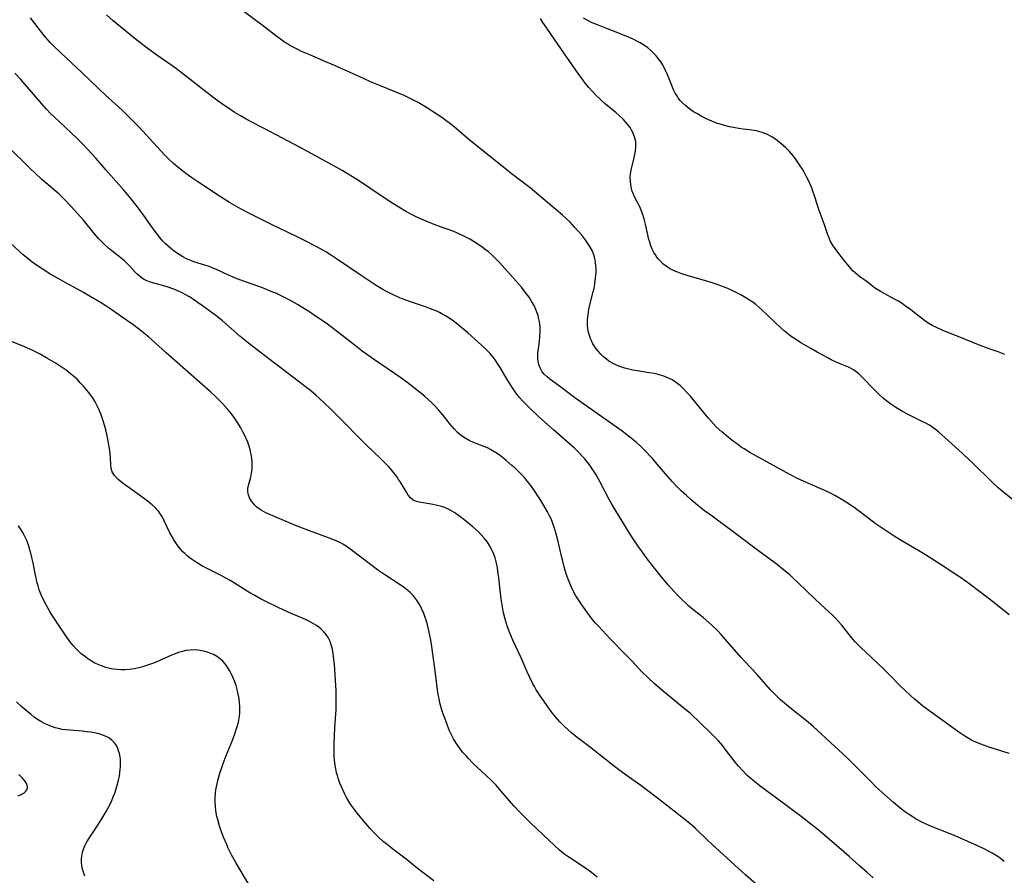
# Model space of a CAD drawing. Units: inches. Extents: x 2039793 to 2045244, y 184422 to 189882.
# Drawn here: x 2040974 to 2041152, y 186083 to 186237 of the extents above; entities that cross this region are included whole.
import ezdxf

# ---------------------------------------------------------------- set-up
doc = ezdxf.new("R2010")
doc.units = ezdxf.units.IN
doc.header["$MEASUREMENT"] = 0
doc.layers.add('c_20_T14S_R18E', color=105, linetype='Continuous')

msp = doc.modelspace()

# ---------------------------------------------------------------- linework, layer by layer
at = {"layer": 'c_20_T14S_R18E'}
for points in [[(2041153.01, 186104.72, 1056), (2041149.44, 186105.84, 1056), (2041148.38, 186106.21, 1056), (2041147.31, 186106.63, 1056), (2041146.59, 186106.95, 1056), (2041146.22, 186107.14, 1056), (2041145.64, 186107.45, 1056), (2041145.02, 186107.82, 1056), (2041143.91, 186108.56, 1056), (2041138.91, 186112.16, 1056), (2041137.43, 186113.28, 1056), (2041136.9, 186113.71, 1056), (2041135.86, 186114.6, 1056), (2041135.18, 186115.19, 1056), (2041134.27, 186116.03, 1056), (2041133.39, 186116.9, 1056), (2041131.28, 186119.04, 1056), (2041130.27, 186120.04, 1056), (2041129.07, 186121.18, 1056), (2041126.17, 186123.9, 1056), (2041125.66, 186124.4, 1056), (2041125.19, 186124.9, 1056), (2041124.76, 186125.4, 1056), (2041122.7, 186127.97, 1056), (2041122.15, 186128.6, 1056), (2041121.59, 186129.2, 1056), (2041121.01, 186129.77, 1056), (2041120.36, 186130.38, 1056), (2041118.88, 186131.73, 1056), (2041117.89, 186132.65, 1056), (2041114.85, 186135.6, 1056), (2041113.83, 186136.55, 1056), (2041113.31, 186137.01, 1056), (2041112.2, 186137.95, 1056), (2041111.02, 186138.87, 1056), (2041109.94, 186139.68, 1056), (2041106.98, 186141.85, 1056), (2041104.31, 186143.93, 1056), (2041103.08, 186144.84, 1056), (2041099.02, 186147.8, 1056), (2041097.88, 186148.64, 1056), (2041096.66, 186149.6, 1056), (2041095.45, 186150.62, 1056), (2041094.62, 186151.36, 1056), (2041093.66, 186152.24, 1056), (2041092.57, 186153.32, 1056), (2041092.09, 186153.84, 1056), (2041091.23, 186154.8, 1056), (2041089.33, 186157.07, 1056), (2041088.46, 186158.08, 1056), (2041087.95, 186158.64, 1056), (2041087.43, 186159.19, 1056), (2041086.34, 186160.26, 1056), (2041085.52, 186161.02, 1056), (2041084.92, 186161.53, 1056), (2041083.84, 186162.38, 1056), (2041082.96, 186163.03, 1056), (2041074.4, 186169.07, 1056), (2041071.63, 186171.16, 1056), (2041069.9, 186172.43, 1056), (2041069.38, 186172.84, 1056), (2041068.87, 186173.33, 1056), (2041068.52, 186173.76, 1056), (2041068.3, 186174.12, 1056), (2041068.11, 186174.49, 1056), (2041067.89, 186175.1, 1056), (2041067.77, 186175.65, 1056), (2041067.71, 186176.23, 1056), (2041067.71, 186176.74, 1056), (2041067.74, 186177.26, 1056), (2041067.82, 186177.91, 1056), (2041068.02, 186179.27, 1056), (2041068.1, 186180.14, 1056), (2041068.14, 186181.01, 1056), (2041068.12, 186181.89, 1056), (2041068.08, 186182.34, 1056), (2041068.01, 186182.83, 1056), (2041067.91, 186183.31, 1056), (2041067.75, 186183.94, 1056), (2041067.54, 186184.56, 1056), (2041067.36, 186185.02, 1056), (2041067.02, 186185.75, 1056), (2041066.63, 186186.45, 1056), (2041066.12, 186187.25, 1056), (2041065.45, 186188.18, 1056), (2041064.74, 186189.06, 1056), (2041061.75, 186192.48, 1056), (2041060.78, 186193.55, 1056), (2041059.81, 186194.53, 1056), (2041059.32, 186194.97, 1056), (2041058.77, 186195.45, 1056), (2041058.2, 186195.91, 1056), (2041057.65, 186196.32, 1056), (2041056.51, 186197.09, 1056), (2041055.4, 186197.77, 1056), (2041054.58, 186198.21, 1056), (2041053.96, 186198.52, 1056), (2041053.32, 186198.81, 1056), (2041052.49, 186199.14, 1056), (2041049.23, 186200.32, 1056), (2041047.49, 186201.01, 1056), (2041045.93, 186201.72, 1056), (2041045.21, 186202.07, 1056), (2041043.94, 186202.74, 1056), (2041042.55, 186203.55, 1056), (2041041.47, 186204.21, 1056), (2041040.26, 186205.01, 1056), (2041037.31, 186207.01, 1056), (2041035.4, 186208.27, 1056), (2041034.15, 186209.08, 1056), (2041032.39, 186210.13, 1056), (2041030.13, 186211.41, 1056), (2041024.69, 186214.38, 1056), (2041020.44, 186216.57, 1056), (2041014.94, 186219.5, 1056), (2041013.99, 186220.04, 1056), (2041012.77, 186220.78, 1056), (2041011.69, 186221.47, 1056), (2041010.69, 186222.16, 1056), (2041009.1, 186223.31, 1056), (2041007.22, 186224.72, 1056), (2041003.68, 186227.51, 1056), (2041002.31, 186228.57, 1056), (2041001.48, 186229.17, 1056), (2040998.77, 186231.04, 1056), (2040997.17, 186232.2, 1056), (2040996.18, 186232.95, 1056), (2040994.52, 186234.27, 1056), (2040992.17, 186236.17, 1056), (2040990.83, 186237.3, 1056), (2040989.62, 186238.37, 1056)], [(2041153.03, 186129.78, 1058), (2041150.25, 186132.01, 1058), (2041147.99, 186133.76, 1058), (2041145.75, 186135.44, 1058), (2041144.39, 186136.41, 1058), (2041142.74, 186137.53, 1058), (2041141.57, 186138.29, 1058), (2041137.9, 186140.62, 1058), (2041136.7, 186141.35, 1058), (2041133.46, 186143.26, 1058), (2041132.24, 186144.03, 1058), (2041128.81, 186146.33, 1058), (2041127.44, 186147.33, 1058), (2041125.2, 186149.02, 1058), (2041124.07, 186149.82, 1058), (2041122.9, 186150.56, 1058), (2041121.61, 186151.3, 1058), (2041120.2, 186152.02, 1058), (2041118.83, 186152.65, 1058), (2041115.91, 186153.92, 1058), (2041114.74, 186154.48, 1058), (2041113.32, 186155.2, 1058), (2041110.93, 186156.49, 1058), (2041106.11, 186159.19, 1058), (2041105.08, 186159.81, 1058), (2041104.54, 186160.15, 1058), (2041103.84, 186160.65, 1058), (2041103.12, 186161.18, 1058), (2041102.16, 186161.93, 1058), (2041101.01, 186162.89, 1058), (2041100.01, 186163.83, 1058), (2041099.5, 186164.35, 1058), (2041098.54, 186165.42, 1058), (2041097.68, 186166.45, 1058), (2041095.84, 186168.73, 1058), (2041095.34, 186169.33, 1058), (2041094.7, 186170.05, 1058), (2041094.12, 186170.65, 1058), (2041093.52, 186171.21, 1058), (2041092.8, 186171.79, 1058), (2041092.03, 186172.29, 1058), (2041091.35, 186172.64, 1058), (2041090.53, 186172.97, 1058), (2041089.68, 186173.23, 1058), (2041089.27, 186173.33, 1058), (2041088.77, 186173.44, 1058), (2041087.87, 186173.6, 1058), (2041085.68, 186173.94, 1058), (2041084.93, 186174.07, 1058), (2041084.19, 186174.23, 1058), (2041083.45, 186174.42, 1058), (2041082.71, 186174.66, 1058), (2041081.95, 186174.96, 1058), (2041081.25, 186175.31, 1058), (2041080.59, 186175.7, 1058), (2041080.12, 186176.04, 1058), (2041079.59, 186176.47, 1058), (2041079.12, 186176.94, 1058), (2041078.67, 186177.43, 1058), (2041078.15, 186178.12, 1058), (2041077.7, 186178.86, 1058), (2041077.48, 186179.27, 1058), (2041077.32, 186179.62, 1058), (2041077.05, 186180.36, 1058), (2041076.85, 186181.12, 1058), (2041076.77, 186181.62, 1058), (2041076.72, 186182.13, 1058), (2041076.7, 186182.61, 1058), (2041076.71, 186183.1, 1058), (2041076.75, 186183.63, 1058), (2041076.81, 186184.15, 1058), (2041076.96, 186185.06, 1058), (2041077.08, 186185.62, 1058), (2041077.74, 186188.21, 1058), (2041077.89, 186188.91, 1058), (2041078.02, 186189.61, 1058), (2041078.12, 186190.32, 1058), (2041078.22, 186191.17, 1058), (2041078.25, 186191.75, 1058), (2041078.26, 186192.32, 1058), (2041078.23, 186192.99, 1058), (2041078.17, 186193.52, 1058), (2041078.09, 186194.03, 1058), (2041077.98, 186194.5, 1058), (2041077.84, 186194.96, 1058), (2041077.53, 186195.73, 1058), (2041077.14, 186196.46, 1058), (2041076.79, 186197.01, 1058), (2041076.28, 186197.73, 1058), (2041075.72, 186198.43, 1058), (2041075.1, 186199.18, 1058), (2041074.44, 186199.91, 1058), (2041073.56, 186200.83, 1058), (2041072.85, 186201.51, 1058), (2041072.18, 186202.12, 1058), (2041066.33, 186207.04, 1058), (2041065.37, 186207.8, 1058), (2041062.9, 186209.67, 1058), (2041061.86, 186210.47, 1058), (2041056.46, 186214.77, 1058), (2041055.2, 186215.8, 1058), (2041052.96, 186217.71, 1058), (2041051.94, 186218.56, 1058), (2041051.31, 186219.05, 1058), (2041050.35, 186219.76, 1058), (2041048.96, 186220.72, 1058), (2041047.77, 186221.48, 1058), (2041046.68, 186222.13, 1058), (2041046.03, 186222.49, 1058), (2041044.39, 186223.33, 1058), (2041043.39, 186223.8, 1058), (2041042.33, 186224.26, 1058), (2041039.56, 186225.38, 1058), (2041037.44, 186226.26, 1058), (2041036.15, 186226.83, 1058), (2041032.39, 186228.54, 1058), (2041030.51, 186229.38, 1058), (2041028.93, 186230.06, 1058), (2041026.41, 186231.12, 1058), (2041024.96, 186231.75, 1058), (2041024.24, 186232.09, 1058), (2041023.54, 186232.45, 1058), (2041022.95, 186232.78, 1058), (2041022.41, 186233.1, 1058), (2041021.88, 186233.44, 1058), (2041021.15, 186233.95, 1058), (2041020.46, 186234.46, 1058), (2041017.79, 186236.51, 1058), (2041013.17, 186239.96, 1058)], [(2041152.16, 186085.13, 1054), (2041151.76, 186085.45, 1054), (2041151.14, 186085.91, 1054), (2041150.55, 186086.3, 1054), (2041149.94, 186086.67, 1054), (2041149.32, 186087.02, 1054), (2041148.66, 186087.36, 1054), (2041147.73, 186087.8, 1054), (2041143.83, 186089.53, 1054), (2041142.34, 186090.15, 1054), (2041138.7, 186091.61, 1054), (2041137.89, 186091.97, 1054), (2041137.35, 186092.22, 1054), (2041136.23, 186092.82, 1054), (2041135.46, 186093.28, 1054), (2041135, 186093.58, 1054), (2041134.12, 186094.19, 1054), (2041133.24, 186094.87, 1054), (2041132.1, 186095.85, 1054), (2041130, 186097.72, 1054), (2041128.93, 186098.68, 1054), (2041127.97, 186099.62, 1054), (2041125.35, 186102.31, 1054), (2041124.02, 186103.63, 1054), (2041122.93, 186104.66, 1054), (2041120.71, 186106.66, 1054), (2041118.23, 186108.98, 1054), (2041117.63, 186109.51, 1054), (2041116.63, 186110.37, 1054), (2041113.44, 186112.93, 1054), (2041112.37, 186113.81, 1054), (2041111.67, 186114.42, 1054), (2041111.14, 186114.91, 1054), (2041110.63, 186115.41, 1054), (2041109.8, 186116.28, 1054), (2041107.43, 186119, 1054), (2041105.21, 186121.35, 1054), (2041104.55, 186122.08, 1054), (2041101.65, 186125.4, 1054), (2041100.78, 186126.35, 1054), (2041100.22, 186126.94, 1054), (2041099.24, 186127.91, 1054), (2041098.69, 186128.4, 1054), (2041097.62, 186129.29, 1054), (2041096.09, 186130.5, 1054), (2041095.06, 186131.37, 1054), (2041094.42, 186131.96, 1054), (2041093.8, 186132.57, 1054), (2041093.14, 186133.23, 1054), (2041092.34, 186134.08, 1054), (2041091.38, 186135.17, 1054), (2041090.31, 186136.44, 1054), (2041088.83, 186138.23, 1054), (2041087.33, 186140.18, 1054), (2041086.46, 186141.37, 1054), (2041085.71, 186142.45, 1054), (2041084.87, 186143.72, 1054), (2041084.15, 186144.86, 1054), (2041081.85, 186148.59, 1054), (2041081.13, 186149.8, 1054), (2041080.65, 186150.65, 1054), (2041079, 186153.81, 1054), (2041078.26, 186155.1, 1054), (2041077.57, 186156.19, 1054), (2041077.22, 186156.69, 1054), (2041076.65, 186157.45, 1054), (2041076.2, 186157.99, 1054), (2041075.74, 186158.51, 1054), (2041075.26, 186159.02, 1054), (2041074.35, 186159.92, 1054), (2041072.99, 186161.15, 1054), (2041070.54, 186163.29, 1054), (2041067.9, 186165.65, 1054), (2041066.34, 186167.11, 1054), (2041065.54, 186167.89, 1054), (2041064.96, 186168.49, 1054), (2041064.41, 186169.11, 1054), (2041063.94, 186169.71, 1054), (2041063.49, 186170.33, 1054), (2041063.14, 186170.84, 1054), (2041061.98, 186172.69, 1054), (2041060.87, 186174.56, 1054), (2041060.41, 186175.28, 1054), (2041059.98, 186175.93, 1054), (2041059.6, 186176.44, 1054), (2041059.07, 186177.06, 1054), (2041058.64, 186177.52, 1054), (2041058.19, 186177.96, 1054), (2041055.03, 186180.81, 1054), (2041054.03, 186181.68, 1054), (2041052.93, 186182.58, 1054), (2041052.47, 186182.93, 1054), (2041051.76, 186183.43, 1054), (2041051.01, 186183.91, 1054), (2041050.23, 186184.34, 1054), (2041049.93, 186184.49, 1054), (2041049.41, 186184.73, 1054), (2041048.3, 186185.18, 1054), (2041047.39, 186185.51, 1054), (2041044.49, 186186.47, 1054), (2041043.14, 186186.98, 1054), (2041042.08, 186187.43, 1054), (2041041.53, 186187.68, 1054), (2041040.21, 186188.35, 1054), (2041039.68, 186188.64, 1054), (2041038.46, 186189.38, 1054), (2041037.34, 186190.09, 1054), (2041035.71, 186191.18, 1054), (2041031.43, 186194.12, 1054), (2041030.21, 186194.91, 1054), (2041029.33, 186195.46, 1054), (2041027.68, 186196.4, 1054), (2041025.7, 186197.43, 1054), (2041023.88, 186198.33, 1054), (2041019.6, 186200.36, 1054), (2041017.42, 186201.42, 1054), (2041015.61, 186202.33, 1054), (2041013.98, 186203.21, 1054), (2041011.9, 186204.43, 1054), (2041009.91, 186205.69, 1054), (2041006.16, 186208.13, 1054), (2041005.09, 186208.86, 1054), (2041003.99, 186209.66, 1054), (2041003.37, 186210.13, 1054), (2041002.52, 186210.82, 1054), (2041001.74, 186211.49, 1054), (2041000.86, 186212.31, 1054), (2041000.21, 186212.96, 1054), (2040999.45, 186213.76, 1054), (2040996.86, 186216.61, 1054), (2040995.5, 186218.07, 1054), (2040993.88, 186219.72, 1054), (2040992.45, 186221.09, 1054), (2040989.4, 186223.88, 1054), (2040988.22, 186224.98, 1054), (2040985.17, 186227.92, 1054), (2040981.42, 186231.43, 1054), (2040980, 186232.81, 1054), (2040979.46, 186233.36, 1054), (2040978.61, 186234.32, 1054), (2040977.7, 186235.46, 1054), (2040975.87, 186237.85, 1054)], [(2041155.36, 186149.31, 1060), (2041152.15, 186151.89, 1060), (2041151.07, 186152.8, 1060), (2041149.98, 186153.8, 1060), (2041146.39, 186157.27, 1060), (2041143.87, 186159.65, 1060), (2041140.22, 186162.93, 1060), (2041139.7, 186163.35, 1060), (2041139.3, 186163.64, 1060), (2041138.59, 186164.11, 1060), (2041137.85, 186164.53, 1060), (2041137.31, 186164.8, 1060), (2041135.13, 186165.87, 1060), (2041134.5, 186166.18, 1060), (2041133.72, 186166.61, 1060), (2041132.52, 186167.32, 1060), (2041131.59, 186167.94, 1060), (2041130.89, 186168.46, 1060), (2041130.22, 186169.01, 1060), (2041129.55, 186169.61, 1060), (2041128.71, 186170.44, 1060), (2041126.31, 186172.91, 1060), (2041125.82, 186173.38, 1060), (2041125.36, 186173.76, 1060), (2041124.88, 186174.1, 1060), (2041124.43, 186174.36, 1060), (2041123.95, 186174.59, 1060), (2041122.43, 186175.21, 1060), (2041121.57, 186175.6, 1060), (2041120.83, 186175.95, 1060), (2041120.1, 186176.33, 1060), (2041118.28, 186177.31, 1060), (2041117.12, 186177.96, 1060), (2041115.47, 186178.94, 1060), (2041114.06, 186179.84, 1060), (2041113.59, 186180.17, 1060), (2041112.96, 186180.64, 1060), (2041112.35, 186181.13, 1060), (2041111.68, 186181.71, 1060), (2041110.78, 186182.54, 1060), (2041109.28, 186184.03, 1060), (2041108.26, 186185.01, 1060), (2041107.74, 186185.47, 1060), (2041107.16, 186185.93, 1060), (2041106.61, 186186.35, 1060), (2041106.03, 186186.74, 1060), (2041105.05, 186187.34, 1060), (2041104.35, 186187.73, 1060), (2041103.62, 186188.11, 1060), (2041102.88, 186188.48, 1060), (2041102.13, 186188.82, 1060), (2041101.32, 186189.16, 1060), (2041100.67, 186189.41, 1060), (2041100.02, 186189.65, 1060), (2041098.91, 186190, 1060), (2041094.72, 186191.19, 1060), (2041093.8, 186191.49, 1060), (2041092.9, 186191.83, 1060), (2041092.51, 186192, 1060), (2041092.01, 186192.23, 1060), (2041091.54, 186192.49, 1060), (2041090.96, 186192.86, 1060), (2041090.37, 186193.31, 1060), (2041089.83, 186193.82, 1060), (2041089.5, 186194.19, 1060), (2041089.27, 186194.49, 1060), (2041088.99, 186194.91, 1060), (2041088.73, 186195.35, 1060), (2041088.43, 186195.97, 1060), (2041088.18, 186196.58, 1060), (2041087.97, 186197.2, 1060), (2041087.82, 186197.74, 1060), (2041087.2, 186200.49, 1060), (2041086.97, 186201.43, 1060), (2041086.68, 186202.36, 1060), (2041086.51, 186202.82, 1060), (2041086.29, 186203.34, 1060), (2041086.03, 186203.89, 1060), (2041085.41, 186205.09, 1060), (2041085.09, 186205.76, 1060), (2041084.82, 186206.45, 1060), (2041084.68, 186206.94, 1060), (2041084.54, 186207.6, 1060), (2041084.46, 186208.27, 1060), (2041084.45, 186208.94, 1060), (2041084.49, 186209.53, 1060), (2041084.61, 186210.3, 1060), (2041084.78, 186211.06, 1060), (2041085.08, 186212.25, 1060), (2041085.28, 186213.15, 1060), (2041085.38, 186213.76, 1060), (2041085.45, 186214.36, 1060), (2041085.47, 186214.95, 1060), (2041085.43, 186215.46, 1060), (2041085.24, 186216.27, 1060), (2041084.93, 186217.05, 1060), (2041084.68, 186217.52, 1060), (2041084.4, 186217.98, 1060), (2041083.88, 186218.67, 1060), (2041083.54, 186219.07, 1060), (2041083.18, 186219.46, 1060), (2041082.45, 186220.14, 1060), (2041081.88, 186220.63, 1060), (2041079.98, 186222.19, 1060), (2041079.36, 186222.72, 1060), (2041078.91, 186223.14, 1060), (2041078.35, 186223.7, 1060), (2041077.58, 186224.51, 1060), (2041076.93, 186225.24, 1060), (2041076.31, 186225.99, 1060), (2041075.83, 186226.61, 1060), (2041075.01, 186227.74, 1060), (2041072.55, 186231.31, 1060), (2041070.1, 186234.8, 1060), (2041069.2, 186236.13, 1060), (2041068.63, 186237, 1060), (2041068.21, 186237.71, 1060)], [(2041152.26, 186176.92, 1062), (2041151.03, 186177.37, 1062), (2041149.43, 186177.92, 1062), (2041147.8, 186178.53, 1062), (2041143.81, 186180.17, 1062), (2041141.03, 186181.25, 1062), (2041139.86, 186181.77, 1062), (2041139.12, 186182.15, 1062), (2041138.4, 186182.58, 1062), (2041137.98, 186182.85, 1062), (2041136.94, 186183.63, 1062), (2041135.21, 186184.98, 1062), (2041134.3, 186185.65, 1062), (2041133.65, 186186.11, 1062), (2041133, 186186.53, 1062), (2041132.3, 186186.94, 1062), (2041129.85, 186188.27, 1062), (2041129.28, 186188.6, 1062), (2041128.69, 186188.99, 1062), (2041127.33, 186190.02, 1062), (2041125.96, 186191.01, 1062), (2041125.5, 186191.37, 1062), (2041125.16, 186191.67, 1062), (2041124.76, 186192.05, 1062), (2041124.39, 186192.46, 1062), (2041123.52, 186193.48, 1062), (2041122.38, 186194.92, 1062), (2041121.53, 186196.06, 1062), (2041121.06, 186196.76, 1062), (2041120.65, 186197.49, 1062), (2041120.5, 186197.81, 1062), (2041120.2, 186198.58, 1062), (2041119.54, 186200.57, 1062), (2041118.81, 186202.48, 1062), (2041118.51, 186203.31, 1062), (2041117.84, 186205.45, 1062), (2041117.43, 186206.65, 1062), (2041117.23, 186207.17, 1062), (2041116.94, 186207.84, 1062), (2041116.63, 186208.5, 1062), (2041116.31, 186209.15, 1062), (2041115.96, 186209.79, 1062), (2041115.6, 186210.41, 1062), (2041115.22, 186211.02, 1062), (2041114.46, 186212.14, 1062), (2041113.98, 186212.77, 1062), (2041113.26, 186213.62, 1062), (2041112.58, 186214.31, 1062), (2041112.12, 186214.73, 1062), (2041111.65, 186215.13, 1062), (2041111.01, 186215.64, 1062), (2041110.61, 186215.93, 1062), (2041110.2, 186216.2, 1062), (2041109.74, 186216.47, 1062), (2041109.26, 186216.71, 1062), (2041108.49, 186217.03, 1062), (2041107.7, 186217.28, 1062), (2041107.32, 186217.37, 1062), (2041106.44, 186217.52, 1062), (2041104.42, 186217.76, 1062), (2041103.11, 186217.96, 1062), (2041102.41, 186218.1, 1062), (2041101.72, 186218.26, 1062), (2041101.14, 186218.43, 1062), (2041100.5, 186218.63, 1062), (2041099.87, 186218.85, 1062), (2041099.24, 186219.1, 1062), (2041098.48, 186219.43, 1062), (2041097.87, 186219.73, 1062), (2041097.27, 186220.04, 1062), (2041096.59, 186220.43, 1062), (2041095.92, 186220.84, 1062), (2041095.24, 186221.31, 1062), (2041094.53, 186221.87, 1062), (2041093.88, 186222.47, 1062), (2041093.49, 186222.88, 1062), (2041093.13, 186223.33, 1062), (2041092.85, 186223.75, 1062), (2041092.59, 186224.19, 1062), (2041092.3, 186224.78, 1062), (2041091.95, 186225.59, 1062), (2041091.1, 186227.71, 1062), (2041090.84, 186228.31, 1062), (2041090.39, 186229.21, 1062), (2041090.03, 186229.8, 1062), (2041089.58, 186230.42, 1062), (2041089.16, 186230.92, 1062), (2041088.68, 186231.43, 1062), (2041088.17, 186231.91, 1062), (2041087.6, 186232.38, 1062), (2041087, 186232.83, 1062), (2041086.55, 186233.12, 1062), (2041086.22, 186233.32, 1062), (2041085.63, 186233.63, 1062), (2041085.08, 186233.9, 1062), (2041083.98, 186234.38, 1062), (2041081.39, 186235.43, 1062), (2041080.33, 186235.84, 1062), (2041078.52, 186236.53, 1062), (2041077.57, 186236.93, 1062), (2041076.76, 186237.33, 1062), (2041075.97, 186237.78, 1062)], [(2041128.44, 186082.2, 1052), (2041127.25, 186083.21, 1052), (2041125.88, 186084.41, 1052), (2041124.08, 186086.05, 1052), (2041123.13, 186086.88, 1052), (2041118.83, 186090.56, 1052), (2041117.64, 186091.55, 1052), (2041116.62, 186092.36, 1052), (2041115.63, 186093.12, 1052), (2041110.91, 186096.63, 1052), (2041107.99, 186098.76, 1052), (2041106.91, 186099.61, 1052), (2041106.34, 186100.09, 1052), (2041105.63, 186100.73, 1052), (2041104.81, 186101.54, 1052), (2041104.04, 186102.4, 1052), (2041103.43, 186103.15, 1052), (2041101.65, 186105.49, 1052), (2041101.18, 186106.09, 1052), (2041100.4, 186106.99, 1052), (2041099.34, 186108.1, 1052), (2041096.74, 186110.61, 1052), (2041095.78, 186111.51, 1052), (2041095.26, 186111.98, 1052), (2041094.28, 186112.81, 1052), (2041092.47, 186114.27, 1052), (2041090.83, 186115.64, 1052), (2041088.77, 186117.37, 1052), (2041087.66, 186118.37, 1052), (2041086.55, 186119.48, 1052), (2041084.7, 186121.49, 1052), (2041083.73, 186122.51, 1052), (2041080.75, 186125.51, 1052), (2041078.73, 186127.65, 1052), (2041078.18, 186128.26, 1052), (2041077.55, 186129.02, 1052), (2041077.04, 186129.67, 1052), (2041076.56, 186130.34, 1052), (2041075.68, 186131.59, 1052), (2041074.96, 186132.66, 1052), (2041074.61, 186133.23, 1052), (2041074.24, 186133.87, 1052), (2041073.78, 186134.8, 1052), (2041073.3, 186135.94, 1052), (2041073.07, 186136.57, 1052), (2041072.86, 186137.21, 1052), (2041072.55, 186138.25, 1052), (2041072.21, 186139.5, 1052), (2041072.04, 186140.19, 1052), (2041071.33, 186143.33, 1052), (2041070.92, 186144.86, 1052), (2041070.68, 186145.61, 1052), (2041070.29, 186146.67, 1052), (2041070.04, 186147.26, 1052), (2041069.83, 186147.72, 1052), (2041069.46, 186148.44, 1052), (2041068.81, 186149.6, 1052), (2041068.07, 186150.8, 1052), (2041067.14, 186152.2, 1052), (2041066.42, 186153.2, 1052), (2041065.87, 186153.92, 1052), (2041065.28, 186154.62, 1052), (2041064.92, 186155.02, 1052), (2041064.27, 186155.69, 1052), (2041063.59, 186156.34, 1052), (2041063.03, 186156.84, 1052), (2041062.01, 186157.71, 1052), (2041060.95, 186158.54, 1052), (2041060.38, 186158.96, 1052), (2041059.76, 186159.36, 1052), (2041059.13, 186159.73, 1052), (2041058.6, 186159.99, 1052), (2041057.84, 186160.31, 1052), (2041056.08, 186161, 1052), (2041055.29, 186161.36, 1052), (2041054.53, 186161.77, 1052), (2041054.09, 186162.05, 1052), (2041053.85, 186162.23, 1052), (2041053.2, 186162.78, 1052), (2041052.6, 186163.38, 1052), (2041052.18, 186163.85, 1052), (2041051.78, 186164.33, 1052), (2041050.47, 186166.03, 1052), (2041050.06, 186166.54, 1052), (2041049.74, 186166.9, 1052), (2041049.11, 186167.57, 1052), (2041048.46, 186168.22, 1052), (2041047.87, 186168.78, 1052), (2041047.27, 186169.32, 1052), (2041046.5, 186169.96, 1052), (2041043.98, 186171.87, 1052), (2041042.89, 186172.67, 1052), (2041041.74, 186173.48, 1052), (2041038.17, 186175.93, 1052), (2041035.94, 186177.52, 1052), (2041034.69, 186178.46, 1052), (2041030.66, 186181.58, 1052), (2041029.37, 186182.55, 1052), (2041027.85, 186183.62, 1052), (2041026.07, 186184.81, 1052), (2041024.89, 186185.55, 1052), (2041024.2, 186185.95, 1052), (2041022.84, 186186.71, 1052), (2041021.51, 186187.4, 1052), (2041020.38, 186187.93, 1052), (2041019.44, 186188.33, 1052), (2041018.17, 186188.84, 1052), (2041017.4, 186189.13, 1052), (2041014.46, 186190.16, 1052), (2041012.98, 186190.71, 1052), (2041011.57, 186191.31, 1052), (2041009.65, 186192.23, 1052), (2041008.93, 186192.54, 1052), (2041008.2, 186192.83, 1052), (2041007.62, 186193.02, 1052), (2041006.25, 186193.43, 1052), (2041005.45, 186193.68, 1052), (2041004.88, 186193.9, 1052), (2041004.14, 186194.22, 1052), (2041003.42, 186194.59, 1052), (2041002.96, 186194.87, 1052), (2041002.46, 186195.19, 1052), (2041001.87, 186195.62, 1052), (2041001.3, 186196.06, 1052), (2041000.78, 186196.5, 1052), (2041000.29, 186196.95, 1052), (2040999.77, 186197.48, 1052), (2040999.27, 186198.05, 1052), (2040998.84, 186198.59, 1052), (2040998.06, 186199.65, 1052), (2040996.71, 186201.61, 1052), (2040995.93, 186202.7, 1052), (2040995.18, 186203.69, 1052), (2040993.78, 186205.43, 1052), (2040992.79, 186206.61, 1052), (2040991.88, 186207.66, 1052), (2040989.53, 186210.31, 1052), (2040987.67, 186212.43, 1052), (2040986.25, 186214, 1052), (2040985.22, 186215.09, 1052), (2040984.31, 186216.01, 1052), (2040983.26, 186217.01, 1052), (2040980.16, 186219.91, 1052), (2040979.46, 186220.6, 1052), (2040978.78, 186221.31, 1052), (2040977.9, 186222.28, 1052), (2040974.93, 186225.74, 1052), (2040974.1, 186226.67, 1052), (2040973.06, 186227.81, 1052)], [(2041107.32, 186081.01, 1050), (2041105.32, 186082.72, 1050), (2041104.02, 186083.86, 1050), (2041099.21, 186088.27, 1050), (2041098.34, 186089.09, 1050), (2041096.24, 186091.12, 1050), (2041095.32, 186091.95, 1050), (2041094.33, 186092.76, 1050), (2041089.39, 186096.61, 1050), (2041086.33, 186098.9, 1050), (2041084.14, 186100.48, 1050), (2041082.4, 186101.76, 1050), (2041081.03, 186102.78, 1050), (2041079.88, 186103.66, 1050), (2041077.25, 186105.8, 1050), (2041074.84, 186107.62, 1050), (2041073.82, 186108.44, 1050), (2041073.19, 186108.98, 1050), (2041072.5, 186109.63, 1050), (2041071.69, 186110.45, 1050), (2041070.91, 186111.35, 1050), (2041070.32, 186112.07, 1050), (2041069.53, 186113.13, 1050), (2041068.72, 186114.26, 1050), (2041068.12, 186115.15, 1050), (2041067.42, 186116.24, 1050), (2041067.08, 186116.83, 1050), (2041066.76, 186117.42, 1050), (2041066.25, 186118.44, 1050), (2041065.77, 186119.48, 1050), (2041064.68, 186122.02, 1050), (2041063.17, 186125.21, 1050), (2041062.58, 186126.64, 1050), (2041062.16, 186127.79, 1050), (2041061.8, 186129.02, 1050), (2041061.52, 186130.16, 1050), (2041061.31, 186131.22, 1050), (2041061.08, 186132.69, 1050), (2041060.89, 186134.22, 1050), (2041060.64, 186136.57, 1050), (2041060.56, 186137.19, 1050), (2041060.39, 186138.27, 1050), (2041060.22, 186139.14, 1050), (2041060.1, 186139.62, 1050), (2041059.97, 186140.09, 1050), (2041059.75, 186140.75, 1050), (2041059.4, 186141.56, 1050), (2041058.99, 186142.34, 1050), (2041058.62, 186142.92, 1050), (2041058.07, 186143.62, 1050), (2041057.47, 186144.29, 1050), (2041056.96, 186144.8, 1050), (2041055.95, 186145.73, 1050), (2041055.3, 186146.28, 1050), (2041054.34, 186147.07, 1050), (2041053.38, 186147.79, 1050), (2041052.66, 186148.26, 1050), (2041051.86, 186148.73, 1050), (2041051.36, 186148.97, 1050), (2041050.85, 186149.19, 1050), (2041050.28, 186149.39, 1050), (2041049.57, 186149.59, 1050), (2041048.43, 186149.82, 1050), (2041046.22, 186150.19, 1050), (2041045.72, 186150.31, 1050), (2041045.17, 186150.56, 1050), (2041044.64, 186150.99, 1050), (2041044.26, 186151.45, 1050), (2041043.91, 186151.98, 1050), (2041042.85, 186153.78, 1050), (2041042.52, 186154.31, 1050), (2041042.16, 186154.83, 1050), (2041041.67, 186155.48, 1050), (2041041.15, 186156.08, 1050), (2041040.73, 186156.56, 1050), (2041039.24, 186158.07, 1050), (2041036.64, 186160.58, 1050), (2041031.25, 186166, 1050), (2041030.1, 186167.14, 1050), (2041028.19, 186168.93, 1050), (2041027.56, 186169.5, 1050), (2041026.59, 186170.32, 1050), (2041024.9, 186171.65, 1050), (2041022.77, 186173.26, 1050), (2041019.8, 186175.54, 1050), (2041016.9, 186177.72, 1050), (2041015.64, 186178.7, 1050), (2041014.69, 186179.47, 1050), (2041013.78, 186180.24, 1050), (2041010.61, 186182.97, 1050), (2041009.64, 186183.76, 1050), (2041009.02, 186184.23, 1050), (2041007.66, 186185.23, 1050), (2041005.38, 186186.83, 1050), (2041004.64, 186187.31, 1050), (2041003.87, 186187.78, 1050), (2041003.32, 186188.06, 1050), (2041002.77, 186188.33, 1050), (2041001.79, 186188.73, 1050), (2041000.6, 186189.13, 1050), (2041000.02, 186189.3, 1050), (2040998.19, 186189.79, 1050), (2040997.4, 186190.04, 1050), (2040996.83, 186190.28, 1050), (2040996.35, 186190.54, 1050), (2040995.89, 186190.85, 1050), (2040995.49, 186191.17, 1050), (2040995.11, 186191.51, 1050), (2040994.75, 186191.87, 1050), (2040993.83, 186192.87, 1050), (2040993.23, 186193.5, 1050), (2040992.89, 186193.83, 1050), (2040991.99, 186194.59, 1050), (2040990.08, 186196.11, 1050), (2040989.16, 186196.92, 1050), (2040988.67, 186197.41, 1050), (2040988.19, 186197.92, 1050), (2040987.47, 186198.74, 1050), (2040985.44, 186201.19, 1050), (2040984.34, 186202.47, 1050), (2040983.18, 186203.74, 1050), (2040981.94, 186205.03, 1050), (2040981.11, 186205.84, 1050), (2040980.23, 186206.63, 1050), (2040977.89, 186208.65, 1050), (2040976.73, 186209.69, 1050), (2040975.89, 186210.5, 1050), (2040971.79, 186214.54, 1050)], [(2041078.45, 186082.32, 1048), (2041077.84, 186082.83, 1048), (2041077.45, 186083.14, 1048), (2041076.33, 186083.95, 1048), (2041073.13, 186086.05, 1048), (2041072.44, 186086.56, 1048), (2041071.65, 186087.22, 1048), (2041069.73, 186089.03, 1048), (2041066.37, 186092.17, 1048), (2041064.92, 186093.58, 1048), (2041064.39, 186094.13, 1048), (2041063.38, 186095.23, 1048), (2041061.04, 186097.97, 1048), (2041060.15, 186098.94, 1048), (2041059.25, 186099.85, 1048), (2041055.97, 186102.97, 1048), (2041055.14, 186103.81, 1048), (2041054.72, 186104.27, 1048), (2041054.16, 186104.9, 1048), (2041053.85, 186105.29, 1048), (2041053.22, 186106.13, 1048), (2041052.92, 186106.58, 1048), (2041052.46, 186107.34, 1048), (2041052.15, 186107.93, 1048), (2041051.69, 186108.93, 1048), (2041051.22, 186110.1, 1048), (2041050.73, 186111.39, 1048), (2041050.51, 186112.01, 1048), (2041050.26, 186112.8, 1048), (2041049.98, 186113.88, 1048), (2041049.83, 186114.64, 1048), (2041049.7, 186115.4, 1048), (2041049.58, 186116.17, 1048), (2041049.19, 186119.16, 1048), (2041048.5, 186124.07, 1048), (2041048.32, 186125.18, 1048), (2041048.03, 186126.66, 1048), (2041047.71, 186127.98, 1048), (2041047.47, 186128.83, 1048), (2041047.32, 186129.32, 1048), (2041047.07, 186130.05, 1048), (2041046.68, 186130.96, 1048), (2041046.35, 186131.58, 1048), (2041045.98, 186132.17, 1048), (2041045.72, 186132.53, 1048), (2041045.18, 186133.2, 1048), (2041044.58, 186133.83, 1048), (2041044.17, 186134.21, 1048), (2041043.6, 186134.66, 1048), (2041042.61, 186135.36, 1048), (2041040.03, 186137.02, 1048), (2041038.95, 186137.76, 1048), (2041033.91, 186141.57, 1048), (2041033.04, 186142.2, 1048), (2041032.4, 186142.59, 1048), (2041031.99, 186142.81, 1048), (2041031.31, 186143.14, 1048), (2041030.61, 186143.44, 1048), (2041029.36, 186143.91, 1048), (2041026.36, 186145, 1048), (2041024.15, 186145.83, 1048), (2041022.55, 186146.48, 1048), (2041019.73, 186147.68, 1048), (2041018.48, 186148.25, 1048), (2041017.65, 186148.71, 1048), (2041017.24, 186148.98, 1048), (2041016.84, 186149.28, 1048), (2041016.48, 186149.62, 1048), (2041016.16, 186149.99, 1048), (2041015.88, 186150.37, 1048), (2041015.53, 186150.98, 1048), (2041015.27, 186151.69, 1048), (2041015.19, 186152.17, 1048), (2041015.21, 186152.64, 1048), (2041015.37, 186153.41, 1048), (2041015.74, 186154.72, 1048), (2041015.89, 186155.4, 1048), (2041015.97, 186156.06, 1048), (2041016.01, 186156.64, 1048), (2041016.01, 186157.23, 1048), (2041015.94, 186158.12, 1048), (2041015.83, 186158.81, 1048), (2041015.65, 186159.62, 1048), (2041015.45, 186160.33, 1048), (2041015.2, 186161.02, 1048), (2041014.91, 186161.72, 1048), (2041014.66, 186162.25, 1048), (2041014.4, 186162.78, 1048), (2041013.94, 186163.62, 1048), (2041013.23, 186164.79, 1048), (2041012.77, 186165.47, 1048), (2041012.43, 186165.95, 1048), (2041012.03, 186166.46, 1048), (2041011.62, 186166.96, 1048), (2041010.67, 186168, 1048), (2041009.49, 186169.17, 1048), (2041008.48, 186170.12, 1048), (2041000.45, 186177.21, 1048), (2040998.34, 186179.12, 1048), (2040997.31, 186180.03, 1048), (2040995.66, 186181.38, 1048), (2040994.42, 186182.32, 1048), (2040992.11, 186183.92, 1048), (2040990.24, 186185.24, 1048), (2040989.72, 186185.58, 1048), (2040988.54, 186186.32, 1048), (2040986.68, 186187.42, 1048), (2040985.47, 186188.11, 1048), (2040984.35, 186188.72, 1048), (2040982.13, 186189.91, 1048), (2040980.85, 186190.63, 1048), (2040979.43, 186191.46, 1048), (2040978.44, 186192.08, 1048), (2040977.15, 186192.93, 1048), (2040976.2, 186193.61, 1048), (2040975.43, 186194.21, 1048), (2040974.55, 186194.95, 1048), (2040972.24, 186197.05, 1048)], [(2041048.89, 186081.64, 1046), (2041046.2, 186083.73, 1046), (2041043.85, 186085.58, 1046), (2041041.44, 186087.4, 1046), (2041040.41, 186088.21, 1046), (2041039.8, 186088.73, 1046), (2041038.83, 186089.61, 1046), (2041037.92, 186090.52, 1046), (2041037.35, 186091.14, 1046), (2041036.92, 186091.63, 1046), (2041035.96, 186092.77, 1046), (2041035.31, 186093.56, 1046), (2041034.64, 186094.41, 1046), (2041034.01, 186095.28, 1046), (2041033.71, 186095.72, 1046), (2041033.09, 186096.75, 1046), (2041032.78, 186097.35, 1046), (2041032.4, 186098.11, 1046), (2041031.89, 186099.33, 1046), (2041031.58, 186100.22, 1046), (2041031.42, 186100.72, 1046), (2041031.29, 186101.22, 1046), (2041031.14, 186101.9, 1046), (2041031.02, 186102.59, 1046), (2041030.91, 186103.46, 1046), (2041030.86, 186104.16, 1046), (2041030.83, 186104.82, 1046), (2041030.82, 186105.77, 1046), (2041030.83, 186106.46, 1046), (2041030.88, 186107.9, 1046), (2041030.96, 186109.41, 1046), (2041031.18, 186112.6, 1046), (2041031.22, 186113.71, 1046), (2041031.22, 186115.08, 1046), (2041031.19, 186116.21, 1046), (2041031.15, 186116.93, 1046), (2041030.88, 186120.87, 1046), (2041030.75, 186122.2, 1046), (2041030.66, 186122.83, 1046), (2041030.47, 186123.8, 1046), (2041030.3, 186124.38, 1046), (2041030.1, 186124.95, 1046), (2041029.73, 186125.7, 1046), (2041029.37, 186126.24, 1046), (2041028.96, 186126.74, 1046), (2041028.49, 186127.2, 1046), (2041028.09, 186127.53, 1046), (2041027.67, 186127.84, 1046), (2041027.23, 186128.12, 1046), (2041026.38, 186128.58, 1046), (2041025.63, 186128.94, 1046), (2041022.5, 186130.28, 1046), (2041020.73, 186131.09, 1046), (2041018.48, 186132.2, 1046), (2041017.49, 186132.71, 1046), (2041016.46, 186133.27, 1046), (2041015.6, 186133.76, 1046), (2041012.79, 186135.51, 1046), (2041012.01, 186135.98, 1046), (2041011.23, 186136.44, 1046), (2041010.27, 186136.94, 1046), (2041007.73, 186138.22, 1046), (2041006.88, 186138.68, 1046), (2041006.2, 186139.07, 1046), (2041005.54, 186139.48, 1046), (2041005.01, 186139.85, 1046), (2041004.57, 186140.18, 1046), (2041004.15, 186140.53, 1046), (2041003.79, 186140.86, 1046), (2041003.45, 186141.2, 1046), (2041003.07, 186141.62, 1046), (2041002.71, 186142.05, 1046), (2041002.17, 186142.79, 1046), (2041001.8, 186143.38, 1046), (2041001.45, 186144.01, 1046), (2041001.12, 186144.65, 1046), (2041000.09, 186146.83, 1046), (2040999.77, 186147.45, 1046), (2040999.41, 186148.03, 1046), (2040999.07, 186148.52, 1046), (2040998.83, 186148.79, 1046), (2040998.47, 186149.17, 1046), (2040997.88, 186149.7, 1046), (2040996.76, 186150.6, 1046), (2040995.62, 186151.44, 1046), (2040993.48, 186152.94, 1046), (2040992.89, 186153.38, 1046), (2040992.33, 186153.81, 1046), (2040991.71, 186154.34, 1046), (2040991.1, 186154.99, 1046), (2040990.66, 186155.68, 1046), (2040990.48, 186156.29, 1046), (2040990.41, 186156.79, 1046), (2040990.33, 186158.35, 1046), (2040990.22, 186159.46, 1046), (2040990.11, 186160.23, 1046), (2040989.94, 186161.19, 1046), (2040989.68, 186162.46, 1046), (2040989.48, 186163.28, 1046), (2040989.26, 186164.13, 1046), (2040989.05, 186164.87, 1046), (2040988.81, 186165.6, 1046), (2040988.55, 186166.31, 1046), (2040988.27, 186167.01, 1046), (2040987.9, 186167.75, 1046), (2040987.57, 186168.34, 1046), (2040987.22, 186168.91, 1046), (2040986.78, 186169.55, 1046), (2040986.37, 186170.08, 1046), (2040985.46, 186171.16, 1046), (2040984.89, 186171.79, 1046), (2040984.3, 186172.41, 1046), (2040984, 186172.7, 1046), (2040983.08, 186173.49, 1046), (2040982.34, 186174.05, 1046), (2040981.42, 186174.67, 1046), (2040980.49, 186175.26, 1046), (2040978.97, 186176.18, 1046), (2040977.51, 186177, 1046), (2040976.75, 186177.4, 1046), (2040976.06, 186177.74, 1046), (2040974.67, 186178.36, 1046), (2040970.95, 186179.84, 1046)], [(2041015.31, 186081.09, 1044), (2041013.08, 186084.87, 1044), (2041012.33, 186086.23, 1044), (2041011.68, 186087.55, 1044), (2041011.33, 186088.34, 1044), (2041010.82, 186089.58, 1044), (2041010.28, 186091, 1044), (2041010.08, 186091.61, 1044), (2041009.76, 186092.76, 1044), (2041009.63, 186093.31, 1044), (2041009.45, 186094.33, 1044), (2041009.36, 186095.18, 1044), (2041009.32, 186095.9, 1044), (2041009.32, 186096.72, 1044), (2041009.37, 186097.52, 1044), (2041009.44, 186098.11, 1044), (2041009.64, 186099.19, 1044), (2041009.79, 186099.82, 1044), (2041010.15, 186101.13, 1044), (2041010.48, 186102.15, 1044), (2041010.74, 186102.89, 1044), (2041011.3, 186104.36, 1044), (2041012.47, 186107.23, 1044), (2041012.99, 186108.62, 1044), (2041013.19, 186109.22, 1044), (2041013.36, 186109.79, 1044), (2041013.51, 186110.36, 1044), (2041013.58, 186110.74, 1044), (2041013.68, 186111.43, 1044), (2041013.74, 186112.12, 1044), (2041013.76, 186112.82, 1044), (2041013.75, 186113.28, 1044), (2041013.71, 186113.83, 1044), (2041013.62, 186114.64, 1044), (2041013.49, 186115.44, 1044), (2041013.29, 186116.27, 1044), (2041013.09, 186116.98, 1044), (2041012.85, 186117.69, 1044), (2041012.52, 186118.53, 1044), (2041012.22, 186119.16, 1044), (2041011.92, 186119.72, 1044), (2041011.54, 186120.33, 1044), (2041011.12, 186120.91, 1044), (2041010.67, 186121.41, 1044), (2041010.35, 186121.71, 1044), (2041009.7, 186122.2, 1044), (2041008.99, 186122.6, 1044), (2041008.36, 186122.88, 1044), (2041007.75, 186123.09, 1044), (2041006.88, 186123.3, 1044), (2041006.21, 186123.39, 1044), (2041005.52, 186123.43, 1044), (2041004.8, 186123.4, 1044), (2041004.08, 186123.31, 1044), (2041003.36, 186123.16, 1044), (2041002.64, 186122.95, 1044), (2041001.85, 186122.67, 1044), (2041001.29, 186122.43, 1044), (2040998.73, 186121.31, 1044), (2040997.75, 186120.92, 1044), (2040997.04, 186120.67, 1044), (2040996.33, 186120.44, 1044), (2040995.48, 186120.21, 1044), (2040994.63, 186120.03, 1044), (2040993.77, 186119.9, 1044), (2040992.97, 186119.84, 1044), (2040992.27, 186119.84, 1044), (2040991.58, 186119.87, 1044), (2040990.9, 186119.96, 1044), (2040990.46, 186120.04, 1044), (2040989.53, 186120.27, 1044), (2040988.74, 186120.54, 1044), (2040988.13, 186120.79, 1044), (2040987.54, 186121.07, 1044), (2040986.74, 186121.52, 1044), (2040986.17, 186121.89, 1044), (2040985.62, 186122.3, 1044), (2040985.06, 186122.76, 1044), (2040984.61, 186123.18, 1044), (2040984.09, 186123.71, 1044), (2040983.59, 186124.26, 1044), (2040983.24, 186124.69, 1044), (2040982.9, 186125.13, 1044), (2040982.28, 186125.98, 1044), (2040981.29, 186127.44, 1044), (2040979.88, 186129.63, 1044), (2040979.4, 186130.41, 1044), (2040978.79, 186131.46, 1044), (2040978.18, 186132.62, 1044), (2040977.83, 186133.41, 1044), (2040977.47, 186134.32, 1044), (2040977.24, 186135.04, 1044), (2040977.04, 186135.77, 1044), (2040976.87, 186136.5, 1044), (2040976.71, 186137.25, 1044), (2040976.34, 186139.18, 1044), (2040976.13, 186140.18, 1044), (2040975.94, 186140.93, 1044), (2040975.75, 186141.58, 1044), (2040975.55, 186142.22, 1044), (2040975.32, 186142.85, 1044), (2040975.12, 186143.37, 1044), (2040974.84, 186143.99, 1044), (2040974.54, 186144.58, 1044), (2040974.21, 186145.15, 1044), (2040973.67, 186145.9, 1044)], [(2040985.73, 186082.52, 1042), (2040985.46, 186083.25, 1042), (2040985.31, 186083.78, 1042), (2040985.18, 186084.4, 1042), (2040985.11, 186085.03, 1042), (2040985.1, 186085.65, 1042), (2040985.14, 186086.11, 1042), (2040985.29, 186086.82, 1042), (2040985.48, 186087.41, 1042), (2040985.72, 186088, 1042), (2040985.94, 186088.46, 1042), (2040986.19, 186088.91, 1042), (2040986.47, 186089.37, 1042), (2040987.94, 186091.55, 1042), (2040988.78, 186092.85, 1042), (2040989.58, 186094.23, 1042), (2040990.16, 186095.31, 1042), (2040990.58, 186096.21, 1042), (2040990.86, 186096.86, 1042), (2040991.11, 186097.52, 1042), (2040991.38, 186098.31, 1042), (2040991.57, 186098.96, 1042), (2040991.81, 186099.9, 1042), (2040991.96, 186100.59, 1042), (2040992.07, 186101.27, 1042), (2040992.13, 186101.79, 1042), (2040992.17, 186102.3, 1042), (2040992.18, 186103.12, 1042), (2040992.16, 186103.62, 1042), (2040992.1, 186104.11, 1042), (2040991.99, 186104.67, 1042), (2040991.83, 186105.21, 1042), (2040991.68, 186105.61, 1042), (2040991.41, 186106.13, 1042), (2040991.08, 186106.61, 1042), (2040990.57, 186107.13, 1042), (2040990.05, 186107.51, 1042), (2040989.59, 186107.76, 1042), (2040989.1, 186107.97, 1042), (2040988.66, 186108.12, 1042), (2040988.07, 186108.29, 1042), (2040987.46, 186108.42, 1042), (2040986.79, 186108.53, 1042), (2040986.11, 186108.63, 1042), (2040985.24, 186108.72, 1042), (2040983, 186108.89, 1042), (2040982.29, 186108.97, 1042), (2040981.58, 186109.07, 1042), (2040980.95, 186109.2, 1042), (2040980.33, 186109.36, 1042), (2040979.53, 186109.62, 1042), (2040978.66, 186109.99, 1042), (2040978.27, 186110.19, 1042), (2040977.76, 186110.47, 1042), (2040977.14, 186110.87, 1042), (2040976.53, 186111.3, 1042), (2040975.97, 186111.73, 1042), (2040975.42, 186112.18, 1042), (2040974.36, 186113.09, 1042), (2040973.32, 186114.04, 1042)], [(2040973.66, 186097.06, 1040), (2040973.97, 186097.18, 1040), (2040974.4, 186097.39, 1040), (2040974.77, 186097.64, 1040), (2040975.04, 186097.89, 1040), (2040975.22, 186098.14, 1040), (2040975.32, 186098.41, 1040), (2040975.33, 186098.7, 1040), (2040975.27, 186098.99, 1040), (2040975.13, 186099.29, 1040), (2040974.95, 186099.59, 1040), (2040974.71, 186099.9, 1040), (2040974.43, 186100.22, 1040), (2040974.11, 186100.55, 1040), (2040973.76, 186100.87, 1040)]]:
    msp.add_polyline3d(points, dxfattribs=at)

doc.saveas('drawing.dxf')
